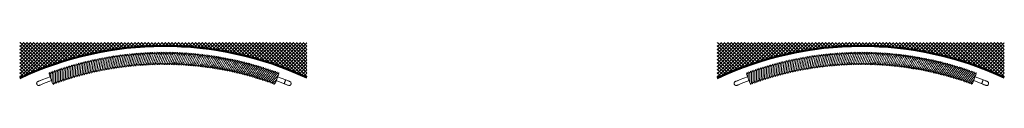
# Model space of a CAD drawing. Units: millimetres. Extents: x 85425 to 96570, y 0 to 10105.
# Drawn here: x 85425 to 93291, y 9761 to 10105 of the extents above; entities that cross this region are included whole.
import ezdxf

# ---------------------------------------------------------------- set-up
doc = ezdxf.new("R2010")
doc.units = ezdxf.units.MM
doc.layers.add('A21----', color=7, linetype='Continuous', lineweight=9)
doc.layers.add('A69----', color=140, linetype='Continuous', lineweight=35)

# ---------------------------------------------------------------- blocks, each defined once
blk = doc.blocks.new('FP_1_2-3556-Plan-300')
at = {"layer": 'A69----', "lineweight": 9}
for points in [[(-258.4, 236.8), (-262.3, 235), (-266, 230.4), (-269.3, 223.2), (-272.5, 213.9), (-275.4, 203), (-278.2, 191.1), (-280.9, 178.8), (-283.6, 166.8), (-286.4, 155.9), (-289.3, 146.6), (-292.5, 139.4), (-295.9, 134.8), (-299.7, 132.9)], [(-244.2, 238.2), (-248.1, 236.4), (-251.8, 231.8), (-255.2, 224.6), (-258.4, 215.4), (-261.4, 204.5), (-264.2, 192.5), (-267, 180.3), (-269.8, 168.3), (-272.6, 157.4), (-275.6, 148.1), (-278.8, 141), (-282.3, 136.3), (-286, 134.5)], [(-230, 239.4), (-233.9, 237.7), (-237.6, 233.1), (-241.1, 226), (-244.3, 216.7), (-247.3, 205.8), (-250.2, 193.9), (-253.1, 181.7), (-255.9, 169.8), (-258.8, 158.9), (-261.9, 149.6), (-265.1, 142.4), (-268.6, 137.8), (-272.4, 136)], [(-215.7, 240.6), (-219.7, 238.9), (-223.4, 234.3), (-226.9, 227.2), (-230.2, 218), (-233.3, 207.1), (-236.3, 195.2), (-239.2, 183), (-242.1, 171.1), (-245, 160.2), (-248.1, 150.9), (-251.4, 143.8), (-254.9, 139.2), (-258.7, 137.4)], [(-201.5, 241.8), (-205.5, 240), (-209.2, 235.5), (-212.8, 228.4), (-216.1, 219.2), (-219.2, 208.3), (-222.3, 196.5), (-225.3, 184.2), (-228.2, 172.4), (-231.3, 161.5), (-234.4, 152.2), (-237.7, 145.1), (-241.2, 140.6), (-245, 138.8)], [(-187.3, 242.8), (-191.3, 241.1), (-195, 236.6), (-198.6, 229.5), (-202, 220.3), (-205.2, 209.5), (-208.3, 197.6), (-211.3, 185.4), (-214.4, 173.6), (-217.5, 162.7), (-220.6, 153.5), (-224, 146.4), (-227.5, 141.8), (-231.3, 140)], [(-173.1, 243.8), (-177, 242.1), (-180.8, 237.6), (-184.4, 230.6), (-187.9, 221.4), (-191.1, 210.5), (-194.3, 198.7), (-197.4, 186.5), (-200.5, 174.7), (-203.6, 163.8), (-206.9, 154.6), (-210.3, 147.6), (-213.9, 143), (-217.7, 141.3)], [(-158.8, 244.7), (-162.8, 243), (-166.6, 238.5), (-170.3, 231.5), (-173.7, 222.3), (-177.1, 211.5), (-180.3, 199.7), (-183.5, 187.5), (-186.6, 175.7), (-189.8, 164.9), (-193.1, 155.7), (-196.6, 148.7), (-200.2, 144.1), (-204, 142.4)], [(-144.6, 245.5), (-148.6, 243.8), (-152.4, 239.4), (-156.1, 232.4), (-159.6, 223.2), (-163, 212.5), (-166.3, 200.6), (-169.5, 188.5), (-172.8, 176.7), (-176, 165.9), (-179.4, 156.7), (-182.8, 149.7), (-186.5, 145.2), (-190.3, 143.4)], [(-130.3, 246.2), (-134.3, 244.6), (-138.2, 240.2), (-141.9, 233.2), (-145.5, 224.1), (-148.9, 213.3), (-152.3, 201.5), (-155.6, 189.4), (-158.9, 177.6), (-162.2, 166.8), (-165.6, 157.6), (-169.1, 150.6), (-172.7, 146.1), (-176.6, 144.4)], [(-116.1, 246.9), (-120.1, 245.3), (-124, 240.9), (-127.7, 233.9), (-131.3, 224.8), (-134.9, 214.1), (-138.3, 202.3), (-141.6, 190.2), (-145, 178.4), (-148.4, 167.6), (-151.8, 158.5), (-155.3, 151.5), (-159, 147), (-162.9, 145.3)], [(-101.8, 247.5), (-105.8, 245.9), (-109.7, 241.5), (-113.5, 234.6), (-117.2, 225.5), (-120.8, 214.7), (-124.3, 203), (-127.7, 190.9), (-131.1, 179.1), (-134.5, 168.4), (-138, 159.3), (-141.6, 152.3), (-145.3, 147.9), (-149.2, 146.2)], [(-87.5, 248), (-91.6, 246.4), (-95.5, 242.1), (-99.3, 235.1), (-103.1, 226.1), (-106.7, 215.4), (-110.2, 203.6), (-113.7, 191.5), (-117.2, 179.8), (-120.7, 169.1), (-124.2, 160), (-127.9, 153), (-131.6, 148.6), (-135.4, 147)], [(-73.3, 248.4), (-77.3, 246.9), (-81.3, 242.5), (-85.1, 235.6), (-88.9, 226.6), (-92.6, 215.9), (-96.2, 204.2), (-99.8, 192.1), (-103.3, 180.4), (-106.9, 169.7), (-110.4, 160.6), (-114.1, 153.7), (-117.9, 149.3), (-121.7, 147.6)], [(-59, 248.8), (-63.1, 247.3), (-67.1, 242.9), (-71, 236.1), (-74.8, 227), (-78.5, 216.4), (-82.2, 204.7), (-85.8, 192.6), (-89.4, 180.9), (-93, 170.2), (-96.7, 161.2), (-100.3, 154.2), (-104.1, 149.9), (-108, 148.3)], [(-44.7, 249.1), (-48.8, 247.6), (-52.8, 243.3), (-56.8, 236.4), (-60.6, 227.4), (-64.4, 216.7), (-68.2, 205.1), (-71.9, 193), (-75.5, 181.4), (-79.2, 170.7), (-82.9, 161.6), (-86.6, 154.8), (-90.4, 150.4), (-94.3, 148.8)], [(-30.5, 249.3), (-34.6, 247.8), (-38.6, 243.5), (-42.6, 236.7), (-46.5, 227.7), (-50.3, 217), (-54.1, 205.4), (-57.9, 193.4), (-61.6, 181.7), (-65.3, 171.1), (-69.1, 162.1), (-72.8, 155.2), (-76.6, 150.8), (-80.5, 149.3)], [(-16.2, 249.4), (-20.3, 247.9), (-24.3, 243.7), (-28.4, 236.9), (-32.3, 227.9), (-36.2, 217.3), (-40.1, 205.7), (-43.9, 193.7), (-47.7, 182), (-51.5, 171.4), (-55.3, 162.4), (-59.1, 155.5), (-62.9, 151.2), (-66.8, 149.7)], [(-1.9, 249.4), (-6, 248), (-10.1, 243.8), (-14.2, 237), (-18.2, 228), (-22.1, 217.4), (-26.1, 205.8), (-29.9, 193.9), (-33.8, 182.2), (-37.6, 171.6), (-41.5, 162.7), (-45.3, 155.8), (-49.2, 151.5), (-53.1, 150)], [(12.3, 249.4), (8.2, 248), (4.1, 243.8), (0.1, 237), (-4, 228.1), (-8, 217.5), (-12, 205.9), (-16, 194), (-19.9, 182.4), (-23.8, 171.8), (-27.7, 162.8), (-31.5, 156), (-35.4, 151.7), (-39.3, 150.3)], [(26.6, 249.3), (22.5, 247.9), (18.4, 243.7), (14.3, 237), (10.1, 228.1), (6.1, 217.5), (2, 206), (-2, 194), (-6, 182.5), (-9.9, 171.9), (-13.9, 163), (-17.8, 156.2), (-21.7, 151.9), (-25.6, 150.4)], [(40.9, 249.1), (36.8, 247.8), (32.6, 243.6), (28.5, 236.9), (24.3, 228), (20.2, 217.5), (16, 205.9), (12, 194), (7.9, 182.5), (3.9, 171.9), (-0.1, 163), (-4, 156.2), (-7.9, 152), (-11.9, 150.5)], [(55.1, 248.9), (51, 247.5), (46.9, 243.4), (42.7, 236.7), (38.5, 227.8), (34.3, 217.3), (30.1, 205.8), (25.9, 193.9), (21.8, 182.4), (17.8, 171.9), (13.8, 163), (9.8, 156.2), (5.8, 152), (1.9, 150.6)], [(69.4, 248.5), (65.3, 247.2), (61.1, 243.1), (56.9, 236.4), (52.6, 227.6), (48.4, 217.1), (44.1, 205.6), (39.9, 193.7), (35.7, 182.2), (31.6, 171.7), (27.6, 162.8), (23.5, 156.1), (19.6, 151.9), (15.6, 150.5)], [(83.7, 248.1), (79.5, 246.8), (75.3, 242.7), (71.1, 236.1), (66.8, 227.2), (62.4, 216.8), (58.1, 205.3), (53.9, 193.5), (49.6, 182), (45.5, 171.5), (41.4, 162.7), (37.3, 155.9), (33.3, 151.8), (29.3, 150.4)], [(97.9, 247.6), (93.8, 246.3), (89.6, 242.3), (85.3, 235.6), (80.9, 226.8), (76.5, 216.4), (72.2, 205), (67.8, 193.2), (63.6, 181.7), (59.3, 171.2), (55.2, 162.4), (51.1, 155.7), (47, 151.6), (43.1, 150.2)], [(112.2, 247.1), (108, 245.8), (103.8, 241.7), (99.4, 235.1), (95.1, 226.4), (90.6, 216), (86.2, 204.5), (81.8, 192.7), (77.5, 181.3), (73.2, 170.9), (69, 162.1), (64.8, 155.4), (60.8, 151.3), (56.8, 149.9)], [(126.4, 246.4), (122.3, 245.2), (118, 241.1), (113.6, 234.6), (109.2, 225.8), (104.7, 215.4), (100.2, 204), (95.8, 192.3), (91.4, 180.8), (87, 170.4), (82.8, 161.7), (78.6, 155), (74.5, 150.9), (70.5, 149.6)], [(140.7, 245.7), (136.5, 244.5), (132.2, 240.5), (127.8, 233.9), (123.3, 225.2), (118.8, 214.8), (114.3, 203.5), (109.7, 191.7), (105.3, 180.3), (100.9, 169.9), (96.6, 161.2), (92.4, 154.5), (88.3, 150.5), (84.3, 149.2)], [(154.9, 244.9), (150.8, 243.7), (146.5, 239.7), (142, 233.2), (137.5, 224.5), (132.9, 214.2), (128.3, 202.8), (123.7, 191.1), (119.2, 179.7), (114.7, 169.4), (110.3, 160.6), (106.1, 154), (102, 150), (98, 148.7)], [(169.2, 244), (165, 242.9), (160.7, 238.9), (156.2, 232.4), (151.6, 223.7), (147, 213.4), (142.3, 202.1), (137.6, 190.4), (133, 179), (128.5, 168.7), (124.1, 160), (119.9, 153.4), (115.7, 149.4), (111.7, 148.1)], [(183.4, 243.1), (179.2, 241.9), (174.9, 238), (170.4, 231.5), (165.7, 222.9), (161, 212.6), (156.3, 201.3), (151.6, 189.6), (146.9, 178.3), (142.4, 168), (137.9, 159.3), (133.6, 152.7), (129.5, 148.7), (125.5, 147.5)], [(197.7, 242.1), (193.5, 240.9), (189.1, 237), (184.5, 230.5), (179.9, 221.9), (175.1, 211.7), (170.3, 200.4), (165.5, 188.8), (160.8, 177.5), (156.2, 167.2), (151.7, 158.5), (147.4, 152), (143.2, 148), (139.2, 146.8)], [(211.9, 241), (207.7, 239.9), (203.3, 236), (198.7, 229.5), (194, 220.9), (189.2, 210.7), (184.3, 199.4), (179.5, 187.8), (174.7, 176.6), (170, 166.3), (165.5, 157.6), (161.1, 151.1), (156.9, 147.2), (152.9, 146)], [(226.1, 239.8), (221.9, 238.7), (217.5, 234.8), (212.9, 228.4), (208.1, 219.8), (203.2, 209.6), (198.3, 198.4), (193.4, 186.8), (188.6, 175.6), (183.8, 165.3), (179.3, 156.7), (174.8, 150.2), (170.6, 146.3), (166.6, 145.1)], [(240.3, 238.5), (236.1, 237.5), (231.7, 233.6), (227, 227.2), (222.2, 218.7), (217.3, 208.5), (212.3, 197.3), (207.3, 185.7), (202.4, 174.5), (197.7, 164.3), (193, 155.7), (188.6, 149.3), (184.3, 145.3), (180.3, 144.2)], [(254.5, 237.2), (250.3, 236.2), (245.8, 232.3), (241.2, 226), (236.3, 217.4), (231.3, 207.3), (226.3, 196.1), (221.3, 184.6), (216.3, 173.4), (211.5, 163.2), (206.8, 154.6), (202.3, 148.2), (198, 144.3), (194, 143.2)], [(-679.2, 160.9), (-682.8, 158.5), (-685.7, 153.3), (-687.8, 145.7), (-689.4, 136), (-690.6, 124.8), (-691.4, 112.6), (-692.1, 100), (-692.8, 87.8), (-693.8, 76.6), (-695.2, 66.9), (-697.2, 59.3), (-699.8, 54.2), (-703.2, 51.7)], [(-665.4, 164.5), (-669, 162.1), (-671.9, 157), (-674.1, 149.4), (-675.8, 139.7), (-676.9, 128.5), (-677.8, 116.3), (-678.6, 103.7), (-679.4, 91.5), (-680.5, 80.3), (-681.9, 70.6), (-683.9, 63), (-686.6, 57.9), (-690, 55.4)], [(-651.6, 168.1), (-655.2, 165.7), (-658.1, 160.6), (-660.4, 153), (-662.1, 143.3), (-663.3, 132.1), (-664.3, 119.9), (-665.1, 107.3), (-666, 95.1), (-667.1, 83.9), (-668.6, 74.2), (-670.7, 66.7), (-673.4, 61.6), (-676.8, 59.1)], [(-637.8, 171.5), (-641.4, 169.2), (-644.3, 164.1), (-646.6, 156.5), (-648.4, 146.9), (-649.7, 135.6), (-650.7, 123.4), (-651.6, 110.9), (-652.6, 98.7), (-653.7, 87.4), (-655.3, 77.8), (-657.4, 70.2), (-660.1, 65.1), (-663.5, 62.7)], [(-623.9, 174.9), (-627.5, 172.6), (-630.5, 167.5), (-632.8, 159.9), (-634.6, 150.3), (-636, 139.1), (-637.1, 126.9), (-638.1, 114.3), (-639.1, 102.1), (-640.3, 90.9), (-641.9, 81.3), (-644.1, 73.7), (-646.8, 68.7), (-650.3, 66.3)], [(-610, 178.3), (-613.7, 175.9), (-616.7, 170.9), (-619, 163.3), (-620.9, 153.7), (-622.3, 142.5), (-623.5, 130.3), (-624.5, 117.7), (-625.6, 105.5), (-626.9, 94.3), (-628.6, 84.7), (-630.7, 77.2), (-633.5, 72.1), (-637, 69.7)], [(-596.1, 181.5), (-599.8, 179.2), (-602.8, 174.1), (-605.2, 166.6), (-607.1, 157), (-608.6, 145.8), (-609.8, 133.6), (-610.9, 121.1), (-612.1, 108.9), (-613.5, 97.7), (-615.2, 88.1), (-617.4, 80.5), (-620.2, 75.5), (-623.7, 73.1)], [(-582.2, 184.7), (-585.9, 182.4), (-588.9, 177.4), (-591.4, 169.8), (-593.3, 160.2), (-594.9, 149), (-596.2, 136.8), (-597.4, 124.3), (-598.6, 112.1), (-600, 100.9), (-601.8, 91.3), (-604, 83.8), (-606.8, 78.8), (-610.3, 76.5)], [(-568.3, 187.8), (-572, 185.5), (-575, 180.5), (-577.5, 173), (-579.5, 163.4), (-581.2, 152.2), (-582.5, 140), (-583.8, 127.5), (-585, 115.3), (-586.5, 104.1), (-588.3, 94.5), (-590.6, 87.1), (-593.5, 82), (-597, 79.7)], [(-554.3, 190.8), (-558, 188.5), (-561.1, 183.5), (-563.7, 176.1), (-565.7, 166.5), (-567.4, 155.3), (-568.8, 143.1), (-570.1, 130.6), (-571.5, 118.4), (-573, 107.3), (-574.9, 97.7), (-577.2, 90.2), (-580.1, 85.2), (-583.6, 82.9)], [(-540.4, 193.8), (-544.1, 191.5), (-547.2, 186.5), (-549.8, 179.1), (-551.9, 169.5), (-553.6, 158.3), (-555.1, 146.1), (-556.5, 133.6), (-557.9, 121.5), (-559.5, 110.3), (-561.4, 100.7), (-563.8, 93.3), (-566.7, 88.3), (-570.2, 86)], [(-526.4, 196.6), (-530.1, 194.4), (-533.3, 189.4), (-535.9, 182), (-538.1, 172.4), (-539.9, 161.3), (-541.4, 149.1), (-542.8, 136.6), (-544.3, 124.4), (-546, 113.3), (-548, 103.7), (-550.4, 96.3), (-553.3, 91.3), (-556.8, 89)], [(-512.4, 199.4), (-516.1, 197.2), (-519.3, 192.3), (-522, 184.8), (-524.2, 175.3), (-526, 164.1), (-527.7, 152), (-529.2, 139.5), (-530.7, 127.3), (-532.4, 116.2), (-534.5, 106.6), (-536.9, 99.2), (-539.9, 94.2), (-543.4, 92)], [(-498.4, 202.1), (-502.1, 200), (-505.3, 195), (-508.1, 187.6), (-510.3, 178.1), (-512.2, 166.9), (-513.9, 154.8), (-515.5, 142.3), (-517.1, 130.2), (-518.9, 119), (-521, 109.5), (-523.4, 102.1), (-526.4, 97.1), (-530, 94.9)], [(-484.4, 204.8), (-488.1, 202.6), (-491.4, 197.7), (-494.1, 190.3), (-496.4, 180.8), (-498.4, 169.6), (-500.1, 157.5), (-501.8, 145), (-503.5, 132.9), (-505.3, 121.8), (-507.4, 112.3), (-510, 104.8), (-513, 99.9), (-516.5, 97.7)], [(-470.3, 207.4), (-474.1, 205.2), (-477.4, 200.3), (-480.1, 192.9), (-482.5, 183.4), (-484.6, 172.3), (-486.4, 160.2), (-488.1, 147.7), (-489.8, 135.6), (-491.7, 124.5), (-493.9, 115), (-496.5, 107.5), (-499.5, 102.6), (-503.1, 100.4)], [(-456.3, 209.9), (-460.1, 207.7), (-463.4, 202.9), (-466.2, 195.5), (-468.6, 186), (-470.7, 174.9), (-472.6, 162.8), (-474.3, 150.3), (-476.1, 138.2), (-478.1, 127.1), (-480.3, 117.6), (-482.9, 110.2), (-486, 105.3), (-489.6, 103.1)], [(-442.2, 212.3), (-446, 210.2), (-449.3, 205.3), (-452.2, 198), (-454.7, 188.5), (-456.8, 177.4), (-458.8, 165.3), (-460.6, 152.8), (-462.5, 140.7), (-464.5, 129.6), (-466.8, 120.1), (-469.4, 112.7), (-472.5, 107.9), (-476.1, 105.7)], [(-428.1, 214.6), (-432, 212.5), (-435.3, 207.7), (-438.2, 200.3), (-440.7, 190.9), (-442.9, 179.8), (-444.9, 167.7), (-446.8, 155.3), (-448.8, 143.2), (-450.9, 132.1), (-453.2, 122.6), (-455.9, 115.2), (-459, 110.4), (-462.6, 108.2)], [(-414.1, 216.9), (-417.9, 214.8), (-421.2, 210), (-424.2, 202.7), (-426.8, 193.2), (-429, 182.1), (-431.1, 170.1), (-433.1, 157.6), (-435.1, 145.6), (-437.2, 134.5), (-439.6, 125), (-442.3, 117.7), (-445.5, 112.8), (-449.1, 110.7)], [(-400, 219.1), (-403.8, 217), (-407.2, 212.2), (-410.2, 204.9), (-412.8, 195.5), (-415.1, 184.4), (-417.2, 172.3), (-419.3, 159.9), (-421.4, 147.9), (-423.6, 136.8), (-426, 127.3), (-428.8, 120), (-431.9, 115.2), (-435.6, 113.1)], [(-385.8, 221.2), (-389.7, 219.2), (-393.1, 214.4), (-396.1, 207.1), (-398.8, 197.7), (-401.2, 186.6), (-403.4, 174.5), (-405.5, 162.1), (-407.6, 150.1), (-409.9, 139), (-412.4, 129.6), (-415.2, 122.3), (-418.4, 117.5), (-422, 115.4)], [(-371.7, 223.2), (-375.6, 221.2), (-379, 216.5), (-382.1, 209.2), (-384.8, 199.8), (-387.2, 188.7), (-389.5, 176.7), (-391.7, 164.3), (-393.9, 152.3), (-396.2, 141.2), (-398.7, 131.8), (-401.6, 124.5), (-404.8, 119.7), (-408.5, 117.6)], [(-357.6, 225.2), (-361.4, 223.2), (-364.9, 218.5), (-368, 211.2), (-370.8, 201.8), (-373.3, 190.8), (-375.6, 178.7), (-377.9, 166.4), (-380.1, 154.3), (-382.5, 143.3), (-385.1, 133.9), (-388, 126.6), (-391.2, 121.8), (-394.9, 119.8)], [(-343.4, 227.1), (-347.3, 225.1), (-350.8, 220.4), (-353.9, 213.1), (-356.8, 203.8), (-359.3, 192.7), (-361.7, 180.7), (-364.1, 168.4), (-366.4, 156.3), (-368.8, 145.3), (-371.4, 135.9), (-374.4, 128.7), (-377.7, 123.9), (-381.3, 121.9)], [(-329.3, 228.9), (-333.2, 227), (-336.7, 222.3), (-339.9, 215), (-342.7, 205.6), (-345.4, 194.6), (-347.8, 182.6), (-350.2, 170.3), (-352.6, 158.3), (-355.1, 147.3), (-357.8, 137.9), (-360.7, 130.6), (-364.1, 125.9), (-367.7, 123.9)], [(-315.1, 230.6), (-319, 228.7), (-322.6, 224), (-325.8, 216.8), (-328.7, 207.5), (-331.4, 196.5), (-333.9, 184.5), (-336.4, 172.1), (-338.8, 160.1), (-341.4, 149.2), (-344.1, 139.8), (-347.1, 132.5), (-350.4, 127.8), (-354.1, 125.8)], [(-301, 232.3), (-304.9, 230.4), (-308.4, 225.7), (-311.7, 218.5), (-314.7, 209.2), (-317.4, 198.2), (-320, 186.2), (-322.5, 173.9), (-325, 161.9), (-327.6, 151), (-330.4, 141.6), (-333.5, 134.4), (-336.8, 129.7), (-340.5, 127.7)], [(-286.8, 233.9), (-290.7, 232), (-294.3, 227.4), (-297.6, 220.2), (-300.6, 210.8), (-303.4, 199.9), (-306.1, 187.9), (-308.6, 175.6), (-311.2, 163.6), (-313.9, 152.7), (-316.7, 143.3), (-319.8, 136.1), (-323.2, 131.4), (-326.9, 129.5)], [(-272.6, 235.4), (-276.5, 233.5), (-280.1, 228.9), (-283.5, 221.7), (-286.5, 212.4), (-289.4, 201.5), (-292.1, 189.5), (-294.8, 177.2), (-297.4, 165.3), (-300.1, 154.3), (-303, 145), (-306.2, 137.8), (-309.6, 133.1), (-313.3, 131.2)], [(268.7, 235.8), (264.5, 234.8), (260, 231), (255.3, 224.6), (250.4, 216.1), (245.4, 206), (240.3, 194.9), (235.2, 183.4), (230.2, 172.2), (225.3, 162), (220.5, 153.5), (216, 147.1), (211.7, 143.2), (207.7, 142.1)], [(282.9, 234.3), (278.7, 233.3), (274.2, 229.5), (269.4, 223.2), (264.5, 214.7), (259.4, 204.6), (254.2, 193.5), (249.1, 182.1), (244, 170.9), (239.1, 160.8), (234.3, 152.3), (229.7, 145.9), (225.4, 142), (221.4, 140.9)], [(297.1, 232.7), (292.9, 231.8), (288.3, 228), (283.6, 221.7), (278.6, 213.3), (273.4, 203.2), (268.2, 192.1), (263, 180.7), (257.9, 169.6), (252.9, 159.5), (248, 151), (243.4, 144.6), (239.1, 140.8), (235.1, 139.7)], [(311.3, 231.1), (307, 230.1), (302.5, 226.4), (297.7, 220.2), (292.6, 211.7), (287.4, 201.7), (282.2, 190.6), (276.9, 179.2), (271.7, 168.1), (266.6, 158.1), (261.8, 149.6), (257.2, 143.3), (252.8, 139.4), (248.7, 138.4)], [(325.4, 229.4), (321.2, 228.5), (316.6, 224.8), (311.8, 218.5), (306.7, 210.1), (301.4, 200.1), (296.1, 189.1), (290.8, 177.7), (285.5, 166.6), (280.4, 156.6), (275.5, 148.1), (270.8, 141.8), (266.5, 138), (262.4, 137)], [(339.6, 227.6), (335.4, 226.7), (330.8, 223), (325.9, 216.8), (320.7, 208.4), (315.4, 198.5), (310.1, 187.4), (304.7, 176.1), (299.3, 165.1), (294.2, 155), (289.2, 146.6), (284.5, 140.3), (280.1, 136.6), (276.1, 135.6)], [(353.7, 225.7), (349.5, 224.8), (344.9, 221.2), (340, 215), (334.8, 206.7), (329.4, 196.7), (324, 185.7), (318.5, 174.4), (313.2, 163.4), (307.9, 153.4), (302.9, 145), (298.2, 138.8), (293.8, 135), (289.7, 134)], [(367.9, 223.8), (363.6, 222.9), (359, 219.3), (354, 213.1), (348.8, 204.8), (343.4, 194.9), (337.9, 184), (332.4, 172.7), (327, 161.7), (321.7, 151.7), (316.6, 143.4), (311.9, 137.1), (307.4, 133.4), (303.4, 132.4)], [(382, 221.8), (377.8, 220.9), (373.1, 217.3), (368.1, 211.2), (362.9, 202.9), (357.4, 193), (351.8, 182.1), (346.2, 170.8), (340.7, 159.9), (335.4, 149.9), (330.3, 141.6), (325.5, 135.4), (321.1, 131.7), (317, 130.8)], [(396.1, 219.7), (391.9, 218.9), (387.2, 215.3), (382.2, 209.2), (376.9, 200.9), (371.4, 191.1), (365.7, 180.2), (360.1, 168.9), (354.5, 158), (349.1, 148.1), (344, 139.8), (339.2, 133.6), (334.7, 129.9), (330.6, 129)], [(410.2, 217.5), (406, 216.7), (401.3, 213.2), (396.2, 207.1), (390.9, 198.9), (385.3, 189), (379.6, 178.2), (373.9, 166.9), (368.3, 156.1), (362.9, 146.2), (357.7, 137.9), (352.8, 131.8), (348.3, 128.1), (344.2, 127.2)], [(424.3, 215.2), (420, 214.5), (415.3, 211), (410.3, 204.9), (404.9, 196.7), (399.2, 186.9), (393.5, 176.1), (387.7, 164.9), (382.1, 154), (376.6, 144.2), (371.3, 135.9), (366.5, 129.8), (362, 126.2), (357.8, 125.3)], [(438.4, 212.9), (434.1, 212.2), (429.4, 208.7), (424.3, 202.7), (418.8, 194.5), (413.2, 184.7), (407.4, 173.9), (401.5, 162.8), (395.8, 152), (390.3, 142.1), (385, 133.9), (380.1, 127.8), (375.6, 124.2), (371.4, 123.4)], [(452.5, 210.5), (448.2, 209.8), (443.4, 206.3), (438.3, 200.3), (432.8, 192.2), (427.1, 182.5), (421.2, 171.7), (415.3, 160.6), (409.6, 149.8), (404, 140), (398.6, 131.8), (393.7, 125.7), (389.1, 122.1), (385, 121.3)], [(466.5, 208), (462.2, 207.4), (457.5, 203.9), (452.3, 197.9), (446.8, 189.8), (441, 180.1), (435.1, 169.4), (429.1, 158.3), (423.3, 147.5), (417.6, 137.8), (412.3, 129.6), (407.3, 123.6), (402.7, 120), (398.6, 119.2)], [(480.6, 205.5), (476.3, 204.8), (471.5, 201.4), (466.3, 195.5), (460.7, 187.4), (454.9, 177.7), (448.9, 167), (442.9, 156), (437, 145.2), (431.3, 135.5), (425.9, 127.4), (420.9, 121.3), (416.3, 117.8), (412.2, 117)], [(494.6, 202.9), (490.3, 202.2), (485.5, 198.8), (480.3, 192.9), (474.6, 184.9), (468.8, 175.2), (462.7, 164.6), (456.7, 153.5), (450.7, 142.8), (444.9, 133.1), (439.5, 125), (434.4, 119), (429.8, 115.5), (425.7, 114.8)], [(508.6, 200.2), (504.3, 199.5), (499.5, 196.2), (494.2, 190.3), (488.5, 182.3), (482.6, 172.7), (476.5, 162), (470.4, 151), (464.4, 140.4), (458.6, 130.7), (453.1, 122.6), (448, 116.7), (443.4, 113.2), (439.3, 112.4)], [(522.6, 197.4), (518.3, 196.8), (513.5, 193.4), (508.2, 187.6), (502.5, 179.6), (496.5, 170), (490.3, 159.4), (484.1, 148.5), (478.1, 137.8), (472.2, 128.2), (466.7, 120.1), (461.6, 114.2), (456.9, 110.8), (452.8, 110)], [(536.6, 194.5), (532.3, 194), (527.4, 190.6), (522.1, 184.8), (516.3, 176.9), (510.3, 167.3), (504.1, 156.7), (497.9, 145.8), (491.7, 135.2), (485.8, 125.6), (480.2, 117.6), (475.1, 111.7), (470.4, 108.3), (466.3, 107.6)], [(550.5, 191.6), (546.2, 191.1), (541.4, 187.8), (536, 182), (530.2, 174), (524.1, 164.5), (517.9, 154), (511.6, 143.1), (505.4, 132.5), (499.4, 123), (493.8, 115), (488.6, 109.1), (483.9, 105.7), (479.8, 105)], [(564.5, 188.6), (560.2, 188.1), (555.3, 184.8), (549.9, 179), (544.1, 171.2), (537.9, 161.7), (531.6, 151.2), (525.3, 140.3), (519, 129.8), (513, 120.2), (507.3, 112.3), (502.1, 106.4), (497.4, 103), (493.3, 102.4)], [(578.4, 185.5), (574.1, 185), (569.2, 181.8), (563.8, 176), (557.9, 168.2), (551.7, 158.7), (545.3, 148.3), (538.9, 137.4), (532.6, 126.9), (526.6, 117.4), (520.9, 109.5), (515.6, 103.7), (510.9, 100.3), (506.7, 99.7)], [(592.3, 182.4), (588, 181.9), (583.1, 178.7), (577.6, 173), (571.7, 165.1), (565.5, 155.7), (559.1, 145.3), (552.6, 134.5), (546.2, 124), (540.1, 114.6), (534.4, 106.7), (529.1, 100.9), (524.4, 97.5), (520.2, 96.9)], [(606.2, 179.2), (601.9, 178.7), (597, 175.5), (591.5, 169.8), (585.5, 162), (579.2, 152.6), (572.8, 142.2), (566.2, 131.5), (559.8, 121.1), (553.6, 111.6), (547.9, 103.8), (542.5, 98), (537.8, 94.7), (533.6, 94.1)], [(620.1, 175.9), (615.8, 175.4), (610.9, 172.2), (605.3, 166.6), (599.3, 158.8), (593, 149.5), (586.4, 139.1), (579.9, 128.4), (573.4, 118), (567.2, 108.6), (561.3, 100.8), (556, 95), (551.2, 91.7), (547.1, 91.2)], [(634, 172.5), (629.7, 172.1), (624.7, 168.9), (619.1, 163.3), (613.1, 155.6), (606.7, 146.3), (600.1, 135.9), (593.5, 125.2), (586.9, 114.9), (580.7, 105.5), (574.8, 97.7), (569.4, 92), (564.6, 88.7), (560.5, 88.2)], [(647.8, 169), (643.5, 168.6), (638.5, 165.5), (632.9, 159.9), (626.9, 152.2), (620.4, 142.9), (613.8, 132.7), (607.1, 122), (600.5, 111.7), (594.1, 102.3), (588.2, 94.6), (582.8, 88.9), (578, 85.7), (573.9, 85.2)], [(661.7, 165.5), (657.3, 165.1), (652.3, 162), (646.7, 156.5), (640.6, 148.8), (634.1, 139.6), (627.4, 129.3), (620.6, 118.7), (614, 108.4), (607.6, 99.1), (601.7, 91.4), (596.2, 85.7), (591.4, 82.5), (587.2, 82)], [(675.5, 161.9), (671.1, 161.5), (666.1, 158.5), (660.5, 153), (654.3, 145.3), (647.8, 136.1), (641, 125.9), (634.2, 115.3), (627.5, 105.1), (621.1, 95.8), (615.1, 88.1), (609.6, 82.5), (604.8, 79.3), (600.6, 78.8)], [(689.3, 158.2), (684.9, 157.9), (679.9, 154.9), (674.2, 149.4), (668, 141.8), (661.4, 132.6), (654.6, 122.4), (647.7, 111.9), (641, 101.7), (634.5, 92.4), (628.5, 84.7), (623, 79.1), (618.1, 76), (613.9, 75.6)], [(-910.5, 88.1), (-913.4, 85.9), (-915.6, 81.8), (-917.2, 76)], [(-897.1, 92.9), (-900.5, 90.2), (-902.9, 84.8), (-904.4, 76.9), (-905.2, 67.1), (-905.3, 55.7), (-905.1, 43.3)], [(-883.7, 97.7), (-887.2, 94.8), (-889.7, 88.9), (-891.2, 80.3), (-891.9, 69.6), (-892, 57.4), (-891.8, 44.2), (-891.5, 31), (-891.3, 18.4), (-891.7, 7.2)], [(-870.2, 102.5), (-873.6, 99.8), (-876.1, 94.4), (-877.7, 86.7), (-878.5, 76.9), (-878.8, 65.6), (-878.7, 53.3), (-878.4, 40.8), (-878.3, 28.5), (-878.4, 17.3), (-879.1, 7.5), (-880.5, -0.2), (-882.7, -5.5), (-885.9, -8.3)], [(-856.7, 107.1), (-860.1, 104.4), (-862.6, 99.1), (-864.2, 91.4), (-865.2, 81.6), (-865.5, 70.3), (-865.5, 58), (-865.3, 45.5), (-865.2, 33.2), (-865.4, 21.9), (-866.1, 12.2), (-867.5, 4.5), (-869.8, -0.8), (-873, -3.5)], [(-843.2, 111.7), (-846.6, 109), (-849.1, 103.7), (-850.8, 96), (-851.8, 86.2), (-852.2, 74.9), (-852.2, 62.7), (-852.1, 50.1), (-852.1, 37.8), (-852.3, 26.6), (-853.1, 16.8), (-854.6, 9.1), (-856.9, 3.8), (-860.1, 1.2)], [(-829.7, 116.2), (-833.1, 113.5), (-835.6, 108.2), (-837.4, 100.5), (-838.4, 90.8), (-838.8, 79.5), (-838.9, 67.2), (-838.9, 54.6), (-838.9, 42.4), (-839.3, 31.1), (-840.1, 21.4), (-841.6, 13.7), (-843.9, 8.4), (-847.2, 5.8)], [(-816.1, 120.6), (-819.5, 118), (-822.1, 112.7), (-823.9, 105), (-824.9, 95.3), (-825.5, 84), (-825.6, 71.7), (-825.7, 59.1), (-825.8, 46.9), (-826.1, 35.6), (-827, 25.9), (-828.6, 18.2), (-830.9, 12.9), (-834.2, 10.3)], [(-802.5, 125), (-806, 122.4), (-808.6, 117.1), (-810.4, 109.4), (-811.5, 99.7), (-812.1, 88.4), (-812.3, 76.1), (-812.4, 63.5), (-812.6, 51.3), (-813, 40), (-814, 30.3), (-815.5, 22.6), (-817.9, 17.4), (-821.2, 14.7)], [(-788.9, 129.3), (-792.4, 126.7), (-795, 121.4), (-796.9, 113.7), (-798, 104), (-798.7, 92.7), (-799, 80.5), (-799.1, 67.9), (-799.4, 55.6), (-799.9, 44.4), (-800.9, 34.7), (-802.5, 27), (-804.9, 21.7), (-808.2, 19.1)], [(-775.3, 133.5), (-778.8, 130.9), (-781.4, 125.7), (-783.3, 118), (-784.5, 108.3), (-785.2, 97), (-785.6, 84.7), (-785.8, 72.1), (-786.1, 59.9), (-786.7, 48.6), (-787.7, 38.9), (-789.4, 31.3), (-791.8, 26), (-795.1, 23.4)], [(-761.6, 137.6), (-765.1, 135.1), (-767.8, 129.8), (-769.7, 122.2), (-771, 112.4), (-771.8, 101.2), (-772.2, 88.9), (-772.5, 76.3), (-772.9, 64.1), (-773.5, 52.8), (-774.6, 43.1), (-776.3, 35.5), (-778.8, 30.3), (-782.1, 27.7)], [(-747.9, 141.7), (-751.4, 139.1), (-754.2, 133.9), (-756.1, 126.3), (-757.5, 116.6), (-758.3, 105.3), (-758.8, 93), (-759.2, 80.5), (-759.6, 68.2), (-760.3, 57), (-761.4, 47.3), (-763.2, 39.6), (-765.7, 34.4), (-769, 31.9)], [(-734.2, 145.7), (-737.8, 143.2), (-740.5, 138), (-742.5, 130.3), (-743.9, 120.6), (-744.8, 109.3), (-745.4, 97.1), (-745.8, 84.5), (-746.3, 72.3), (-747, 61), (-748.2, 51.3), (-750, 43.7), (-752.5, 38.5), (-755.9, 36)], [(-720.5, 149.6), (-724.1, 147.1), (-726.8, 141.9), (-728.9, 134.3), (-730.3, 124.6), (-731.3, 113.3), (-731.9, 101.1), (-732.4, 88.5), (-732.9, 76.3), (-733.8, 65), (-735, 55.3), (-736.8, 47.7), (-739.4, 42.5), (-742.8, 40)], [(-706.8, 153.4), (-710.3, 151), (-713.1, 145.8), (-715.2, 138.2), (-716.7, 128.5), (-717.7, 117.2), (-718.4, 105), (-719, 92.4), (-719.6, 80.2), (-720.5, 68.9), (-721.8, 59.3), (-723.7, 51.6), (-726.2, 46.5), (-729.6, 44)], [(-693, 157.2), (-696.6, 154.7), (-699.4, 149.6), (-701.5, 142), (-703.1, 132.3), (-704.1, 121), (-704.9, 108.8), (-705.5, 96.2), (-706.2, 84), (-707.2, 72.8), (-708.5, 63.1), (-710.4, 55.5), (-713, 50.4), (-716.4, 47.9)], [(703, 154.5), (698.7, 154.2), (693.6, 151.2), (687.9, 145.7), (681.7, 138.1), (675, 129), (668.2, 118.8), (661.2, 108.3), (654.4, 98.2), (647.9, 89), (641.8, 81.3), (636.3, 75.8), (631.4, 72.6), (627.3, 72.2)], [(716.8, 150.6), (712.4, 150.4), (707.4, 147.4), (701.6, 142), (695.3, 134.4), (688.7, 125.3), (681.7, 115.2), (674.7, 104.7), (667.9, 94.6), (661.3, 85.4), (655.2, 77.8), (649.6, 72.3), (644.8, 69.2), (640.6, 68.8)], [(730.5, 146.7), (726.2, 146.5), (721.1, 143.5), (715.3, 138.1), (709, 130.6), (702.2, 121.6), (695.3, 111.5), (688.2, 101.1), (681.3, 91), (674.7, 81.8), (668.5, 74.3), (662.9, 68.8), (658, 65.7), (653.9, 65.3)], [(744.2, 142.8), (739.9, 142.5), (734.8, 139.6), (729, 134.2), (722.6, 126.8), (715.8, 117.8), (708.8, 107.7), (701.7, 97.3), (694.7, 87.3), (688, 78.2), (681.8, 70.6), (676.2, 65.1), (671.3, 62.1), (667.1, 61.8)], [(757.9, 138.7), (753.6, 138.5), (748.4, 135.6), (742.6, 130.3), (736.2, 122.9), (729.4, 113.9), (722.3, 103.9), (715.1, 93.5), (708.1, 83.5), (701.4, 74.4), (695.1, 66.9), (689.5, 61.5), (684.6, 58.5), (680.4, 58.1)], [(771.6, 134.6), (767.2, 134.4), (762.1, 131.6), (756.2, 126.2), (749.8, 118.9), (742.9, 109.9), (735.8, 99.9), (728.5, 89.6), (721.5, 79.6), (714.7, 70.6), (708.4, 63.1), (702.8, 57.7), (697.8, 54.7), (693.6, 54.4)], [(785.2, 130.4), (780.9, 130.3), (775.7, 127.4), (769.8, 122.1), (763.3, 114.8), (756.4, 105.9), (749.2, 95.9), (741.9, 85.7), (734.8, 75.7), (728, 66.7), (721.7, 59.3), (716, 53.9), (711, 50.9), (706.8, 50.7)], [(798.8, 126.2), (794.5, 126), (789.3, 123.2), (783.4, 118), (776.9, 110.6), (769.9, 101.7), (762.6, 91.9), (755.3, 81.6), (748.1, 71.7), (741.3, 62.8), (734.9, 55.4), (729.2, 50), (724.2, 47.1), (720, 46.8)], [(812.4, 121.8), (808.1, 121.7), (802.9, 118.9), (797, 113.7), (790.4, 106.4), (783.4, 97.6), (776, 87.7), (768.7, 77.5), (761.4, 67.7), (754.5, 58.7), (748.1, 51.4), (742.4, 46), (737.4, 43.1), (733.2, 42.9)], [(826, 117.4), (821.6, 117.3), (816.4, 114.6), (810.5, 109.4), (803.9, 102.1), (796.8, 93.3), (789.4, 83.5), (782, 73.4), (774.7, 63.5), (767.8, 54.6), (761.3, 47.3), (755.5, 42), (750.5, 39.1), (746.3, 38.9)], [(839.5, 112.9), (835.2, 112.9), (830, 110.1), (824, 105), (817.3, 97.8), (810.2, 89), (802.8, 79.2), (795.3, 69.1), (788, 59.3), (781, 50.5), (774.5, 43.2), (768.7, 37.9), (763.6, 35.1), (759.5, 34.9)], [(853, 108.4), (848.7, 108.3), (843.5, 105.6), (837.5, 100.5), (830.8, 93.3), (823.6, 84.6), (816.1, 74.9), (808.6, 64.8), (801.2, 55), (794.2, 46.2), (787.6, 39), (781.8, 33.7), (776.7, 30.9), (772.6, 30.7)], [(866.5, 103.7), (862.2, 103.7), (857, 101), (850.9, 95.9), (844.2, 88.8), (837, 80.1), (829.5, 70.4), (821.9, 60.4), (814.4, 50.7), (807.3, 41.9), (800.8, 34.7), (794.9, 29.5), (789.8, 26.7), (785.6, 26.5)], [(880, 99), (875.7, 99), (870.4, 96.4), (864.3, 91.3), (857.6, 84.2), (850.3, 75.6), (842.8, 65.9), (835.1, 55.9), (827.6, 46.3), (820.5, 37.5), (813.9, 30.3), (808, 25.2), (802.9, 22.4), (798.7, 22.3)], [(893.5, 94.3), (889.1, 94.3), (883.9, 91.7), (877.8, 86.6), (871, 79.6), (863.6, 71), (856, 61.4), (848.3, 51.4), (840.8, 41.8), (833.6, 33.1), (826.9, 25.9), (821, 20.8), (815.9, 18), (811.7, 17.9)], [(906.9, 89.4), (902.5, 89.5), (897.3, 86.9), (891.1, 81.9), (884.3, 74.8), (876.9, 66.3), (869.3, 56.7), (861.5, 46.8), (853.9, 37.2), (846.7, 28.6), (840, 21.4), (834, 16.3), (828.9, 13.6), (824.7, 13.5)], [(920.3, 84.5), (915.9, 84.6), (910.6, 82), (904.5, 77), (897.6, 70), (890.2, 61.5), (882.5, 52), (874.7, 42.1), (867, 32.6), (859.7, 24), (853, 16.9), (847, 11.8), (841.9, 9.1), (837.7, 9.1)], [(914.6, 69), (907, 60.8), (898.9, 51.1), (890.5, 40.8), (882.3, 30.6), (874.4, 21.2), (867.1, 13.3), (860.7, 7.7), (855.2, 4.6), (850.7, 4.5)], [(901.2, 32.9), (893.4, 23.4), (886, 14.7), (879.1, 7.6), (873, 2.6), (867.8, -0.1), (863.6, -0.1)], [(889.1, 0.2), (884.2, -3.3), (880, -5), (876.5, -4.8)]]:
    blk.add_lwpolyline(points, dxfattribs=at)
blk = doc.blocks.new('6978-Ribberør BBH - B32-83-10_1-V1-3556-Plan-300')
at = {"layer": 'A69----', "lineweight": 9}
for p, q in [((-66.8, 240.1), (-97, 239.4)), ((87.7, 240), (76.8, 240.1)), ((-574.9, 177.7), (-606.9, 170.4)), ((-412.5, 208.7), (-428, 206.5)), ((-244.6, 229.8), (-273.2, 226.8)), ((270.3, 227.2), (237.9, 230.3)), ((439.2, 204.3), (417.9, 208)), ((599.5, 172.3), (574.3, 177.8)), ((-751.2, 132.3), (-768.7, 126.8)), ((-580.7, 91.5), (-556.2, 96.8)), ((-425.4, 122.5), (-404.7, 126.1)), ((-261.8, 144.6), (-230.4, 147.6)), ((-84.9, 157), (-74.4, 157.2)), ((64.7, 157.2), (93.9, 156.4)), ((236.9, 147.2), (264.7, 144.3)), ((399.5, 126.8), (414.5, 124.6)), ((556.9, 96.7), (587.8, 89.6)), ((773.1, 125.3), (742.8, 134.5)), ((-960.9, -1.8), (-897.2, 22.2)), ((-917.5, 77), (-888.7, -0.8)), ((-748.8, 45.9), (-719.4, 54.9)), ((727.6, 52.7), (744.5, 47.4)), ((888.7, -0.8), (917.5, 77)), ((973.1, 28.8), (908.7, 53.1))]:
    blk.add_line(p, q, dxfattribs=at)
for points in [[(-97, 239.4), (-119.5, 238.8), (-224.9, 231.9), (-244.6, 229.8)], [(76.8, 240.1), (-13.9, 241.5), (-66.8, 240.1)], [(237.9, 230.3), (197.3, 234.1), (91.8, 239.9), (87.7, 240)], [(-606.9, 170.4), (-641.3, 162.5), (-743.3, 134.8), (-751.2, 132.3)], [(-428, 206.5), (-434.5, 205.5), (-538.4, 186.1), (-574.9, 177.7)], [(-273.2, 226.8), (-330, 220.8), (-412.5, 208.7)], [(-74.4, 157.2), (13.4, 158.5), (64.7, 157.2)], [(417.9, 208), (407.1, 209.9), (302.5, 224.1), (270.3, 227.2)], [(574.3, 177.8), (511.2, 191.6), (439.2, 204.3)], [(742.8, 134.5), (716.7, 142.4), (614.4, 169), (599.5, 172.3)], [(-768.7, 126.8), (-844.1, 103), (-917.5, 77)], [(-719.4, 54.9), (-694.1, 62.5), (-595.1, 88.3), (-580.7, 91.5)], [(-556.2, 96.8), (-495.1, 110.1), (-425.4, 122.5)], [(-404.7, 126.1), (-394.4, 127.9), (-292.9, 141.7), (-261.8, 144.6)], [(-230.4, 147.6), (-191.1, 151.4), (-88.9, 157), (-84.9, 157)], [(93.9, 156.4), (115.7, 155.9), (217.8, 149.2), (236.9, 147.2)], [(264.7, 144.3), (319.6, 138.5), (399.5, 126.8)], [(414.5, 124.6), (420.9, 123.6), (521.4, 104.8), (556.9, 96.7)], [(587.8, 89.6), (621.2, 81.9), (719.9, 55.1), (727.6, 52.7)], [(917.5, 77), (817.8, 111.7), (773.1, 125.3)], [(-1006.6, 15.1), (-1006.5, 15.2), (-1006.3, 15.2)], [(-990.7, 21.7), (-993.5, 20.5), (-998.9, 18.3), (-1002.1, 17), (-1005.3, 15.7), (-1006.3, 15.2)], [(-973.1, 28.8), (-979.6, 26.2), (-984.9, 24.1), (-988.2, 22.7)], [(-908.7, 53.1), (-967.9, 30.9), (-973.1, 28.8)], [(-888.7, -0.8), (-792.1, 32.8), (-748.8, 45.9)], [(744.5, 47.4), (817.6, 24.4), (888.7, -0.8)], [(897.2, 22.2), (955.7, 0.2), (960.9, -1.8)], [(988.3, 22.7), (982.1, 25.2), (973.1, 28.8)], [(1006.3, 15.2), (1005.6, 15.5), (1003.9, 16.3), (1001.6, 17.2), (996, 19.5), (990.9, 21.6), (989.9, 22)], [(993.7, -15.2), (997.8, -16.4), (1002.1, -16.4), (1006.2, -15.3), (1009.9, -13.2), (1013, -10.2), (1015.2, -6.5), (1016.3, -2.3), (1016.4, 1.9), (1015.3, 6.1), (1013.2, 9.8), (1010.3, 12.9), (1006.6, 15.1)], [(-960.9, -1.8), (-967.2, -4.4), (-972.5, -6.5), (-976.9, -8.3), (-983.8, -11.1), (-987.9, -12.9), (-990.4, -13.9), (-992.9, -14.9), (-993.7, -15.2)], [(993.7, -15.2), (992, -14.6), (989.9, -13.7), (987.5, -12.7), (982, -10.4), (977.2, -8.4), (969, -5.1), (960.9, -1.8)]]:
    blk.add_lwpolyline(points, dxfattribs=at)
blk.add_ellipse((1000.1, 0.2), major_axis=(6.3, 15.1), ratio=0.999963, start_param=6.267444, end_param=6.283128, dxfattribs=at)
for points, start_tangent, end_tangent in [([(-993.7, -15.2), (-997.8, -16.4), (-1002.1, -16.4), (-1004.2, -16), (-1006.2, -15.3), (-1007.2, -14.8), (-1008.2, -14.3), (-1009.9, -13.2), (-1011.6, -11.8), (-1012.3, -11), (-1013, -10.2), (-1013.6, -9.3), (-1014.2, -8.4), (-1015.2, -6.5), (-1015.9, -4.4), (-1016.1, -3.4), (-1016.3, -2.3), (-1016.5, -1.3), (-1016.5, -0.2), (-1016.4, 1.9), (-1016, 4.1), (-1015.3, 6.1), (-1014.4, 8), (-1013.2, 9.8), (-1011.9, 11.5), (-1010.3, 12.9), (-1006.6, 15.1)], (-0.923033, -0.384722), (0.916907, 0.3991)), ([(960.9, -1.8), (961.1, -1.3), (961.7, 0.2), (962.7, 2.6), (964, 5.8), (965.4, 9.5), (967, 13.5), (968.6, 17.4), (970.1, 21.1), (972.3, 26.7), (972.9, 28.3), (973.1, 28.8)], (0.928264, -0.371923), (-0.928264, 0.371923))]:
    blk.add_spline(points, degree=3, dxfattribs=dict(at, start_tangent=start_tangent, end_tangent=end_tangent))
blk.add_blockref('FP_1_2-3556-Plan-300', (0, 0), dxfattribs=at)
blk = doc.blocks.new('6978-Ribberør BBH - B42-92-10_1-V1-3556-Plan-300')
at = {"layer": 'A69----', "lineweight": 9}
for p, q in [((-66.8, 240.1), (-97, 239.4)), ((87.7, 240), (76.8, 240.1)), ((-574.9, 177.7), (-606.9, 170.4)), ((-412.5, 208.7), (-428, 206.5)), ((-244.6, 229.8), (-273.2, 226.8)), ((270.3, 227.2), (237.9, 230.3)), ((439.2, 204.3), (417.9, 208)), ((599.5, 172.3), (574.3, 177.8)), ((-751.2, 132.3), (-768.7, 126.8)), ((-580.7, 91.5), (-556.2, 96.8)), ((-425.4, 122.5), (-404.7, 126.1)), ((-261.8, 144.6), (-230.4, 147.6)), ((-84.9, 157), (-74.4, 157.2)), ((64.7, 157.2), (93.9, 156.4)), ((236.9, 147.2), (264.7, 144.3)), ((399.5, 126.8), (414.5, 124.6)), ((556.9, 96.7), (587.8, 89.6)), ((773.1, 125.3), (742.8, 134.5)), ((-960.9, -1.8), (-897.2, 22.2)), ((-917.5, 77), (-888.7, -0.8)), ((-748.8, 45.9), (-719.4, 54.9)), ((727.6, 52.7), (744.5, 47.4)), ((888.7, -0.8), (917.5, 77)), ((973.1, 28.8), (908.7, 53.1))]:
    blk.add_line(p, q, dxfattribs=at)
for points in [[(-97, 239.4), (-119.5, 238.8), (-224.9, 231.9), (-244.6, 229.8)], [(76.8, 240.1), (-13.9, 241.5), (-66.8, 240.1)], [(237.9, 230.3), (197.3, 234.1), (91.8, 239.9), (87.7, 240)], [(-606.9, 170.4), (-641.3, 162.5), (-743.3, 134.8), (-751.2, 132.3)], [(-428, 206.5), (-434.5, 205.5), (-538.4, 186.1), (-574.9, 177.7)], [(-273.2, 226.8), (-330, 220.8), (-412.5, 208.7)], [(-74.4, 157.2), (13.4, 158.5), (64.7, 157.2)], [(417.9, 208), (407.1, 209.9), (302.5, 224.1), (270.3, 227.2)], [(574.3, 177.8), (511.2, 191.6), (439.2, 204.3)], [(742.8, 134.5), (716.7, 142.4), (614.4, 169), (599.5, 172.3)], [(-768.7, 126.8), (-844.1, 103), (-917.5, 77)], [(-719.4, 54.9), (-694.1, 62.5), (-595.1, 88.3), (-580.7, 91.5)], [(-556.2, 96.8), (-495.1, 110.1), (-425.4, 122.5)], [(-404.7, 126.1), (-394.4, 127.9), (-292.9, 141.7), (-261.8, 144.6)], [(-230.4, 147.6), (-191.1, 151.4), (-88.9, 157), (-84.9, 157)], [(93.9, 156.4), (115.7, 155.9), (217.8, 149.2), (236.9, 147.2)], [(264.7, 144.3), (319.6, 138.5), (399.5, 126.8)], [(414.5, 124.6), (420.9, 123.6), (521.4, 104.8), (556.9, 96.7)], [(587.8, 89.6), (621.2, 81.9), (719.9, 55.1), (727.6, 52.7)], [(917.5, 77), (817.8, 111.7), (773.1, 125.3)], [(-1006.6, 15.1), (-1006.5, 15.2), (-1006.3, 15.2)], [(-990.7, 21.7), (-993.5, 20.5), (-998.9, 18.3), (-1002.1, 17), (-1005.3, 15.7), (-1006.3, 15.2)], [(-973.1, 28.8), (-979.6, 26.2), (-984.9, 24.1), (-988.2, 22.7)], [(-908.7, 53.1), (-967.9, 30.9), (-973.1, 28.8)], [(-888.7, -0.8), (-792.1, 32.8), (-748.8, 45.9)], [(744.5, 47.4), (817.6, 24.4), (888.7, -0.8)], [(897.2, 22.2), (955.7, 0.2), (960.9, -1.8)], [(988.3, 22.7), (982.1, 25.2), (973.1, 28.8)], [(1006.3, 15.2), (1005.6, 15.5), (1003.9, 16.3), (1001.6, 17.2), (996, 19.5), (990.9, 21.6), (989.9, 22)], [(993.7, -15.2), (997.8, -16.4), (1002.1, -16.4), (1006.2, -15.3), (1009.9, -13.2), (1013, -10.2), (1015.2, -6.5), (1016.3, -2.3), (1016.4, 1.9), (1015.3, 6.1), (1013.2, 9.8), (1010.3, 12.9), (1006.6, 15.1)], [(-960.9, -1.8), (-967.2, -4.4), (-972.5, -6.5), (-976.9, -8.3), (-983.8, -11.1), (-987.9, -12.9), (-990.4, -13.9), (-992.9, -14.9), (-993.7, -15.2)], [(993.7, -15.2), (992, -14.6), (989.9, -13.7), (987.5, -12.7), (982, -10.4), (977.2, -8.4), (969, -5.1), (960.9, -1.8)]]:
    blk.add_lwpolyline(points, dxfattribs=at)
blk.add_ellipse((1000.1, 0.2), major_axis=(6.3, 15.1), ratio=0.999963, start_param=6.267444, end_param=6.283128, dxfattribs=at)
for points, start_tangent, end_tangent in [([(-993.7, -15.2), (-997.8, -16.4), (-1002.1, -16.4), (-1004.2, -16), (-1006.2, -15.3), (-1007.2, -14.8), (-1008.2, -14.3), (-1009.9, -13.2), (-1011.6, -11.8), (-1012.3, -11), (-1013, -10.2), (-1013.6, -9.3), (-1014.2, -8.4), (-1015.2, -6.5), (-1015.9, -4.4), (-1016.1, -3.4), (-1016.3, -2.3), (-1016.5, -1.3), (-1016.5, -0.2), (-1016.4, 1.9), (-1016, 4.1), (-1015.3, 6.1), (-1014.4, 8), (-1013.2, 9.8), (-1011.9, 11.5), (-1010.3, 12.9), (-1006.6, 15.1)], (-0.923033, -0.384722), (0.916907, 0.3991)), ([(960.9, -1.8), (961.1, -1.3), (961.7, 0.2), (962.7, 2.6), (964, 5.8), (965.4, 9.5), (967, 13.5), (968.6, 17.4), (970.1, 21.1), (972.3, 26.7), (972.9, 28.3), (973.1, 28.8)], (0.928264, -0.371923), (-0.928264, 0.371923))]:
    blk.add_spline(points, degree=3, dxfattribs=dict(at, start_tangent=start_tangent, end_tangent=end_tangent))
blk.add_blockref('FP_1_2-3556-Plan-300', (0, 0), dxfattribs=at)

msp = doc.modelspace()

# ---------------------------------------------------------------- hatches: boundary and pattern name
at = {"layer": 'A21----'}
h = msp.add_hatch(dxfattribs=at)
h.set_pattern_fill('ANSI37', color=256, scale=6, style=0)
h.paths.add_polyline_path([(87718.3, 9824.6), (87718.3, 10104.6), (85424.5, 10104.6), (85424.5, 9819.7, -0.222941)])
h = msp.add_hatch(dxfattribs=at)
h.set_pattern_fill('ANSI37', color=256, scale=6, style=0)
h.set_pattern_definition([(45, (5572.616, -2e-06), (-13.470384, 13.470384), []), (135, (5572.616, -2e-06), (-13.470384, -13.470384), [])])
h.paths.add_polyline_path([(93290.9, 9824.6), (93290.9, 10104.6), (90997.2, 10104.6), (90997.2, 9819.7, -0.222941)])

# ---------------------------------------------------------------- linework, layer by layer
at = {"layer": 'A21----', "lineweight": 50}
for centre in [(86576.6, 7377.8), (92149.2, 7377.8)]:
    msp.add_arc(centre, 2700, 64.98512, 115.2573, dxfattribs=at)

# ---------------------------------------------------------------- block references
at = {"layer": 'A69----'}
for name, p in [('6978-Ribberør BBH - B32-83-10_1-V1-3556-Plan-300', (86576.6, 9777.8)), ('6978-Ribberør BBH - B42-92-10_1-V1-3556-Plan-300', (92149.2, 9777.8))]:
    msp.add_blockref(name, p, dxfattribs=at)

doc.saveas('drawing.dxf')
